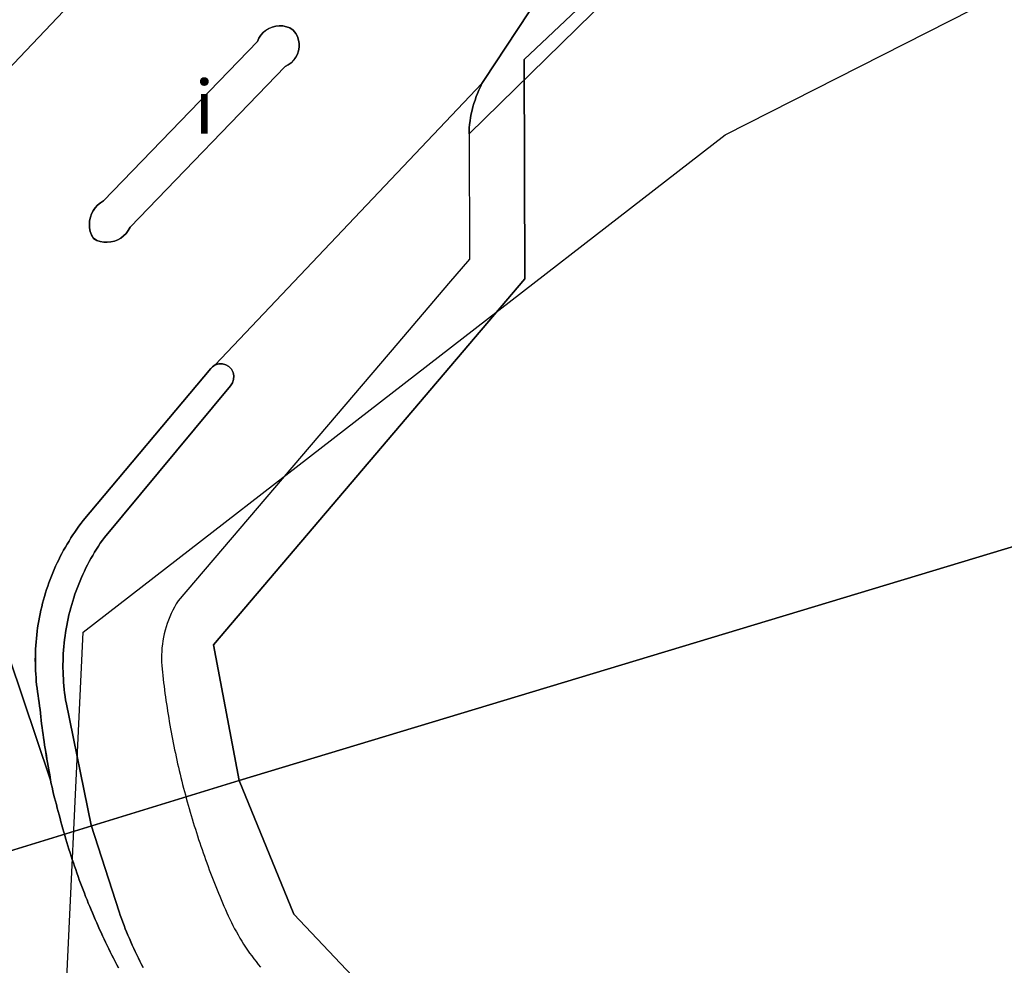
# Model space of a CAD drawing. Units: metres. Extents: x 2497750 to 2498457, y 1113400 to 1114102.
# Drawn here: x 2498291 to 2498319, y 1113449 to 1113475 of the extents above; entities that cross this region are included whole.
import ezdxf

# ---------------------------------------------------------------- set-up
doc = ezdxf.new("R2010")
doc.units = ezdxf.units.M
for name, color, linetype, lineweight in [('cad_l_objetdivers_ligne', 10, 'Continuous', 25), ('cad_n_domroutier_objets_niv0', 10, 'Continuous', 25), ('cad_s_domroutier_objets_niv0', 10, 'Continuous', 25), ('cad_s_parcelle_mensu', 10, 'Continuous', 25)]:
    doc.layers.add(name, color=color, linetype=linetype, lineweight=lineweight)
doc.styles.add('ECRITURE_DROIT', font='romans.shx')

# ---------------------------------------------------------------- blocks, each defined once
blk = doc.blocks.new('PLOgr42D_FeatureWriter_0_FMEBLOCK7')
at = {"layer": 'cad_s_domroutier_objets_niv0'}
for points in [[(-49.702, -76.962), (-59.42, -91.69), (-59.477, -91.769), (-66.944, -99.643), (-67.019, -99.705), (-67.065, -99.752), (-70.638, -104.004), (-70.699, -104.083), (-70.758, -104.163), (-70.816, -104.245), (-70.873, -104.327), (-70.929, -104.41), (-70.983, -104.494), (-71.036, -104.579), (-71.088, -104.665), (-71.138, -104.751), (-71.188, -104.838), (-71.235, -104.926), (-71.281, -105.015), (-71.326, -105.104), (-71.369, -105.194), (-71.411, -105.285), (-71.452, -105.377), (-71.491, -105.469), (-71.529, -105.561), (-71.565, -105.654), (-71.6, -105.748), (-71.633, -105.842), (-71.665, -105.937), (-71.695, -106.032), (-71.724, -106.128), (-71.751, -106.225), (-71.777, -106.321), (-71.801, -106.418), (-71.824, -106.516), (-71.845, -106.613), (-71.865, -106.711), (-71.883, -106.81), (-71.899, -106.909), (-71.915, -107.007), (-71.928, -107.106), (-71.94, -107.206), (-71.95, -107.305), (-71.959, -107.405), (-71.966, -107.504), (-71.972, -107.604), (-71.976, -107.704), (-71.979, -107.804), (-71.979, -107.904), (-71.979, -108.004), (-71.977, -108.104), (-71.973, -108.204), (-71.968, -108.304), (-71.961, -108.404), (-71.953, -108.504), (-71.943, -108.603), (-71.931, -108.702), (-71.918, -108.802), (-71.903, -108.9), (-71.887, -108.999), (-71.869, -109.1), (-71.859, -109.199), (-71.849, -109.299), (-71.838, -109.398), (-71.827, -109.498), (-71.815, -109.597), (-71.803, -109.696), (-71.791, -109.796), (-71.777, -109.894), (-71.764, -109.994), (-71.75, -110.092), (-71.735, -110.191), (-71.72, -110.29), (-71.704, -110.389), (-71.688, -110.488), (-71.671, -110.586), (-71.654, -110.685), (-71.637, -110.783), (-71.618, -110.882), (-71.6, -110.98), (-71.581, -111.078), (-71.561, -111.176), (-71.554, -111.278), (-75.42, -99.804)], [(-73.305, -91.962), (-69.083, -87.517)]]:
    blk.add_lwpolyline(points, dxfattribs=at)
blk.add_lwpolyline([(-70.354, -96.107), (-70.257, -96.163), (-70.162, -96.195), (-70.063, -96.213), (-69.964, -96.217), (-69.864, -96.208), (-69.767, -96.184), (-69.674, -96.148), (-69.587, -96.098), (-69.508, -96.038), (-69.438, -95.967), (-69.378, -95.887), (-69.328, -95.795), (-64.984, -91.297), (-64.896, -91.25), (-64.815, -91.191), (-64.745, -91.12), (-64.687, -91.038), (-64.642, -90.949), (-64.611, -90.854), (-64.596, -90.756), (-64.596, -90.656), (-64.611, -90.557), (-64.641, -90.461), (-64.686, -90.372), (-64.756, -90.277), (-64.856, -90.216), (-64.95, -90.183), (-65.048, -90.163), (-65.148, -90.159), (-65.247, -90.169), (-65.344, -90.194), (-65.436, -90.233), (-65.522, -90.285), (-65.598, -90.349), (-65.665, -90.423), (-65.72, -90.507), (-65.76, -90.595), (-70.073, -95.06), (-70.158, -95.113), (-70.235, -95.177), (-70.303, -95.251), (-70.36, -95.333), (-70.406, -95.421), (-70.439, -95.516), (-70.459, -95.613), (-70.466, -95.713), (-70.459, -95.813), (-70.44, -95.911), (-70.407, -96.005)], close=True, dxfattribs=at)

msp = doc.modelspace()

# ---------------------------------------------------------------- linework, layer by layer
at = {"layer": 'cad_l_objetdivers_ligne'}
for points in [[(2498293.172, 1113457.938), (2498311.153, 1113471.864), (2498353.276, 1113493.236), (2498364.148, 1113514.368), (2498391.333, 1113558.461), (2498411.045, 1113593.406), (2498414.867, 1113600.473), (2498433.358, 1113614.144), (2498447.179, 1113633.605), (2498450, 1113635.152)], [(2498343.266, 1113400), (2498317.466, 1113417.626), (2498292.603, 1113445.88), (2498293.172, 1113457.938)]]:
    msp.add_lwpolyline(points, dxfattribs=at)
at = {"layer": 'cad_s_domroutier_objets_niv0'}
for points in [[(2498327.715, 1113495.106), (2498303.981, 1113471.889), (2498303.988, 1113472.053), (2498303.997, 1113472.153), (2498304.01, 1113472.252), (2498304.025, 1113472.35), (2498304.043, 1113472.449), (2498304.065, 1113472.547), (2498304.089, 1113472.644), (2498304.117, 1113472.739), (2498304.148, 1113472.835), (2498304.182, 1113472.929), (2498304.219, 1113473.022), (2498304.258, 1113473.114), (2498304.301, 1113473.204), (2498304.337, 1113473.302), (2498304.395, 1113473.381), (2498314.112, 1113488.108)], [(2498294.858, 1113448.551), (2498294.812, 1113448.64), (2498294.766, 1113448.728), (2498294.721, 1113448.818), (2498294.677, 1113448.908), (2498294.634, 1113448.997), (2498294.591, 1113449.088), (2498294.55, 1113449.179), (2498294.509, 1113449.271), (2498294.469, 1113449.362), (2498294.43, 1113449.454), (2498294.392, 1113449.547), (2498294.354, 1113449.639), (2498294.318, 1113449.732), (2498294.282, 1113449.826), (2498294.247, 1113449.92), (2498294.213, 1113450.014), (2498294.18, 1113450.108), (2498293.402, 1113452.538), (2498292.695, 1113455.968), (2498292.683, 1113456.04), (2498292.669, 1113456.139), (2498292.656, 1113456.238), (2498292.644, 1113456.337), (2498292.634, 1113456.437), (2498292.626, 1113456.536), (2498292.62, 1113456.636), (2498292.614, 1113456.736), (2498292.611, 1113456.836), (2498292.609, 1113456.936), (2498292.609, 1113457.036), (2498292.611, 1113457.136), (2498292.614, 1113457.236), (2498292.618, 1113457.336), (2498292.625, 1113457.435), (2498292.633, 1113457.535), (2498292.642, 1113457.635), (2498292.654, 1113457.734), (2498292.666, 1113457.833), (2498292.681, 1113457.932), (2498292.697, 1113458.031), (2498292.715, 1113458.13), (2498292.734, 1113458.228), (2498292.755, 1113458.325), (2498292.777, 1113458.423), (2498292.801, 1113458.52), (2498292.827, 1113458.617), (2498292.854, 1113458.713), (2498292.882, 1113458.809), (2498292.913, 1113458.904), (2498292.945, 1113458.999), (2498292.978, 1113459.093), (2498293.013, 1113459.187), (2498293.049, 1113459.28), (2498293.087, 1113459.373), (2498293.126, 1113459.465), (2498293.167, 1113459.556), (2498293.209, 1113459.646), (2498293.253, 1113459.736), (2498293.298, 1113459.825), (2498293.345, 1113459.914), (2498293.393, 1113460.002), (2498293.443, 1113460.089), (2498293.494, 1113460.174), (2498293.546, 1113460.26), (2498293.6, 1113460.344), (2498293.655, 1113460.428), (2498293.712, 1113460.51), (2498293.769, 1113460.592), (2498297.296, 1113464.839), (2498297.354, 1113464.92), (2498297.387, 1113465.014), (2498297.393, 1113465.114), (2498297.372, 1113465.211), (2498297.326, 1113465.299), (2498297.257, 1113465.372), (2498297.171, 1113465.423), (2498297.075, 1113465.448), (2498296.975, 1113465.447), (2498296.871, 1113465.427), (2498304.337, 1113473.302), (2498304.301, 1113473.204), (2498304.258, 1113473.114), (2498304.219, 1113473.022), (2498304.182, 1113472.929), (2498304.148, 1113472.835), (2498304.117, 1113472.739), (2498304.089, 1113472.644), (2498304.065, 1113472.547), (2498304.043, 1113472.449), (2498304.025, 1113472.35), (2498304.01, 1113472.252), (2498303.997, 1113472.153), (2498303.988, 1113472.053), (2498303.981, 1113471.889), (2498303.992, 1113468.384), (2498303.405, 1113467.696), (2498301.986, 1113466.032), (2498295.832, 1113458.813), (2498295.78, 1113458.728), (2498295.731, 1113458.641), (2498295.684, 1113458.552), (2498295.641, 1113458.462), (2498295.601, 1113458.371), (2498295.563, 1113458.278), (2498295.529, 1113458.184), (2498295.498, 1113458.089), (2498295.47, 1113457.993), (2498295.446, 1113457.896), (2498295.425, 1113457.798), (2498295.407, 1113457.7), (2498295.392, 1113457.601), (2498295.381, 1113457.502), (2498295.373, 1113457.402), (2498295.368, 1113457.302), (2498295.367, 1113457.202), (2498295.369, 1113457.102), (2498295.375, 1113457.002), (2498295.383, 1113456.903), (2498295.393, 1113456.821), (2498295.404, 1113456.722), (2498295.416, 1113456.622), (2498295.428, 1113456.523), (2498295.44, 1113456.424), (2498295.453, 1113456.325), (2498295.466, 1113456.225), (2498295.479, 1113456.127), (2498295.493, 1113456.028), (2498295.508, 1113455.929), (2498295.523, 1113455.83), (2498295.538, 1113455.731), (2498295.554, 1113455.632), (2498295.57, 1113455.533), (2498295.587, 1113455.435), (2498295.604, 1113455.336), (2498295.621, 1113455.238), (2498295.639, 1113455.14), (2498295.657, 1113455.041), (2498295.676, 1113454.943), (2498295.695, 1113454.845), (2498295.715, 1113454.747), (2498295.735, 1113454.649), (2498295.756, 1113454.551), (2498295.777, 1113454.453), (2498295.798, 1113454.355), (2498295.82, 1113454.258), (2498295.842, 1113454.16), (2498295.865, 1113454.063), (2498295.888, 1113453.965), (2498295.911, 1113453.869), (2498295.935, 1113453.771), (2498295.96, 1113453.674), (2498295.985, 1113453.577), (2498296.01, 1113453.481), (2498296.036, 1113453.384), (2498296.061, 1113453.288), (2498296.088, 1113453.191), (2498296.115, 1113453.095), (2498296.143, 1113452.999), (2498296.17, 1113452.903), (2498296.198, 1113452.807), (2498296.227, 1113452.711), (2498296.256, 1113452.615), (2498296.286, 1113452.52), (2498296.316, 1113452.424), (2498296.346, 1113452.329), (2498296.377, 1113452.234), (2498296.408, 1113452.139), (2498296.439, 1113452.044), (2498296.471, 1113451.949), (2498296.504, 1113451.854), (2498296.536, 1113451.76), (2498296.569, 1113451.666), (2498296.604, 1113451.572), (2498296.637, 1113451.478), (2498296.672, 1113451.384), (2498296.707, 1113451.29), (2498296.742, 1113451.196), (2498296.778, 1113451.103), (2498296.814, 1113451.01), (2498296.85, 1113450.917), (2498296.887, 1113450.824), (2498296.925, 1113450.731), (2498296.962, 1113450.638), (2498297, 1113450.546), (2498297.039, 1113450.453), (2498297.078, 1113450.362), (2498297.118, 1113450.269), (2498297.157, 1113450.178), (2498297.197, 1113450.086), (2498297.238, 1113449.996), (2498297.28, 1113449.905), (2498297.324, 1113449.816), (2498297.37, 1113449.726), (2498297.417, 1113449.638), (2498297.464, 1113449.55), (2498297.514, 1113449.463), (2498297.564, 1113449.377), (2498297.616, 1113449.292), (2498297.669, 1113449.207), (2498297.724, 1113449.123), (2498297.779, 1113449.04), (2498297.837, 1113448.958), (2498297.895, 1113448.877), (2498297.954, 1113448.796), (2498298.015, 1113448.717), (2498298.076, 1113448.638), (2498298.14, 1113448.56)], [(2498294.162, 1113448.543), (2498294.116, 1113448.632), (2498294.07, 1113448.721), (2498294.024, 1113448.81), (2498293.979, 1113448.899), (2498293.934, 1113448.989), (2498293.89, 1113449.079), (2498293.846, 1113449.168), (2498293.803, 1113449.258), (2498293.76, 1113449.349), (2498293.718, 1113449.439), (2498293.676, 1113449.53), (2498293.634, 1113449.621), (2498293.593, 1113449.712), (2498293.553, 1113449.804), (2498293.513, 1113449.895), (2498293.473, 1113449.987), (2498293.434, 1113450.079), (2498293.395, 1113450.171), (2498293.357, 1113450.264), (2498293.319, 1113450.356), (2498293.282, 1113450.449), (2498293.244, 1113450.542), (2498293.208, 1113450.635), (2498293.172, 1113450.728), (2498293.137, 1113450.822), (2498293.102, 1113450.915), (2498293.067, 1113451.009), (2498293.033, 1113451.103), (2498292.999, 1113451.198), (2498292.966, 1113451.292), (2498292.934, 1113451.386), (2498292.902, 1113451.481), (2498292.87, 1113451.576), (2498292.839, 1113451.671), (2498292.808, 1113451.766), (2498292.777, 1113451.861), (2498292.748, 1113451.957), (2498292.718, 1113452.052), (2498292.69, 1113452.148), (2498292.661, 1113452.244), (2498292.633, 1113452.34), (2498292.606, 1113452.436), (2498292.579, 1113452.533), (2498292.553, 1113452.629), (2498292.527, 1113452.726), (2498292.501, 1113452.823), (2498292.476, 1113452.919), (2498292.451, 1113453.016), (2498292.424, 1113453.112), (2498292.396, 1113453.208), (2498292.369, 1113453.304), (2498292.345, 1113453.4), (2498292.325, 1113453.499), (2498292.304, 1113453.597), (2498292.28, 1113453.694), (2498292.261, 1113453.792), (2498292.253, 1113453.894), (2498292.234, 1113453.992), (2498292.215, 1113454.09), (2498292.196, 1113454.188), (2498292.178, 1113454.287), (2498292.16, 1113454.385), (2498292.143, 1113454.484), (2498292.126, 1113454.582), (2498292.11, 1113454.681), (2498292.095, 1113454.78), (2498292.08, 1113454.879), (2498292.065, 1113454.978), (2498292.051, 1113455.077), (2498292.037, 1113455.176), (2498292.024, 1113455.275), (2498292.011, 1113455.374), (2498291.999, 1113455.473), (2498291.987, 1113455.573), (2498291.976, 1113455.672), (2498291.966, 1113455.772), (2498291.956, 1113455.871), (2498291.946, 1113455.97), (2498291.927, 1113456.071), (2498291.912, 1113456.17), (2498291.897, 1113456.269), (2498291.884, 1113456.368), (2498291.872, 1113456.467), (2498291.862, 1113456.567), (2498291.854, 1113456.667), (2498291.847, 1113456.766), (2498291.841, 1113456.866), (2498291.838, 1113456.966), (2498291.836, 1113457.066), (2498291.835, 1113457.166), (2498291.836, 1113457.266), (2498291.839, 1113457.366), (2498291.843, 1113457.466), (2498291.848, 1113457.566), (2498291.856, 1113457.666), (2498291.864, 1113457.765), (2498291.875, 1113457.865), (2498291.887, 1113457.964), (2498291.9, 1113458.063), (2498291.915, 1113458.161), (2498291.932, 1113458.26), (2498291.95, 1113458.359), (2498291.97, 1113458.457), (2498291.991, 1113458.555), (2498292.013, 1113458.652), (2498292.038, 1113458.749), (2498292.064, 1113458.846), (2498292.091, 1113458.942), (2498292.119, 1113459.038), (2498292.15, 1113459.133), (2498292.182, 1113459.228), (2498292.215, 1113459.322), (2498292.25, 1113459.416), (2498292.286, 1113459.509), (2498292.323, 1113459.602), (2498292.362, 1113459.694), (2498292.403, 1113459.785), (2498292.445, 1113459.876), (2498292.489, 1113459.966), (2498292.533, 1113460.055), (2498292.579, 1113460.144), (2498292.627, 1113460.232), (2498292.676, 1113460.319), (2498292.726, 1113460.406), (2498292.778, 1113460.491), (2498292.831, 1113460.576), (2498292.886, 1113460.66), (2498292.941, 1113460.743), (2498292.998, 1113460.825), (2498293.056, 1113460.907), (2498293.116, 1113460.987), (2498293.177, 1113461.066), (2498296.75, 1113465.318), (2498296.795, 1113465.365), (2498296.871, 1113465.427), (2498296.975, 1113465.447), (2498297.075, 1113465.448), (2498297.171, 1113465.423), (2498297.257, 1113465.372), (2498297.326, 1113465.299), (2498297.372, 1113465.211), (2498297.393, 1113465.114), (2498297.387, 1113465.014), (2498297.354, 1113464.92), (2498297.296, 1113464.839), (2498293.769, 1113460.592), (2498293.712, 1113460.51), (2498293.655, 1113460.428), (2498293.6, 1113460.344), (2498293.546, 1113460.26), (2498293.494, 1113460.174), (2498293.443, 1113460.089), (2498293.393, 1113460.002), (2498293.345, 1113459.914), (2498293.298, 1113459.825), (2498293.253, 1113459.736), (2498293.209, 1113459.646), (2498293.167, 1113459.556), (2498293.126, 1113459.465), (2498293.087, 1113459.373), (2498293.049, 1113459.28), (2498293.013, 1113459.187), (2498292.978, 1113459.093), (2498292.945, 1113458.999), (2498292.913, 1113458.904), (2498292.882, 1113458.809), (2498292.854, 1113458.713), (2498292.827, 1113458.617), (2498292.801, 1113458.52), (2498292.777, 1113458.423), (2498292.755, 1113458.325), (2498292.734, 1113458.228), (2498292.715, 1113458.13), (2498292.697, 1113458.031), (2498292.681, 1113457.932), (2498292.666, 1113457.833), (2498292.654, 1113457.734), (2498292.642, 1113457.635), (2498292.633, 1113457.535), (2498292.625, 1113457.435), (2498292.618, 1113457.336), (2498292.614, 1113457.236), (2498292.611, 1113457.136), (2498292.609, 1113457.036), (2498292.609, 1113456.936), (2498292.611, 1113456.836), (2498292.614, 1113456.736), (2498292.62, 1113456.636), (2498292.626, 1113456.536), (2498292.634, 1113456.437), (2498292.644, 1113456.337), (2498292.656, 1113456.238), (2498292.669, 1113456.139), (2498292.683, 1113456.04), (2498292.695, 1113455.968), (2498293.402, 1113452.538), (2498294.18, 1113450.108), (2498294.213, 1113450.014), (2498294.247, 1113449.92), (2498294.282, 1113449.826), (2498294.318, 1113449.732), (2498294.354, 1113449.639), (2498294.392, 1113449.547), (2498294.43, 1113449.454), (2498294.469, 1113449.362), (2498294.509, 1113449.271), (2498294.55, 1113449.179), (2498294.591, 1113449.088), (2498294.634, 1113448.997), (2498294.677, 1113448.908), (2498294.721, 1113448.818), (2498294.766, 1113448.728), (2498294.812, 1113448.64), (2498294.858, 1113448.551)], [(2498288.394, 1113465.266), (2498292.261, 1113453.792), (2498292.28, 1113453.694), (2498292.304, 1113453.597), (2498292.325, 1113453.499), (2498292.345, 1113453.4), (2498292.369, 1113453.304), (2498292.396, 1113453.208), (2498292.424, 1113453.112), (2498292.451, 1113453.016), (2498292.476, 1113452.919), (2498292.501, 1113452.823), (2498292.527, 1113452.726), (2498292.553, 1113452.629), (2498292.579, 1113452.533), (2498292.606, 1113452.436), (2498292.633, 1113452.34), (2498292.661, 1113452.244), (2498292.69, 1113452.148), (2498292.718, 1113452.052), (2498292.748, 1113451.957), (2498292.777, 1113451.861), (2498292.808, 1113451.766), (2498292.839, 1113451.671), (2498292.87, 1113451.576), (2498292.902, 1113451.481), (2498292.934, 1113451.386), (2498292.966, 1113451.292), (2498292.999, 1113451.198), (2498293.033, 1113451.103), (2498293.067, 1113451.009), (2498293.102, 1113450.915), (2498293.137, 1113450.822), (2498293.172, 1113450.728), (2498293.208, 1113450.635), (2498293.244, 1113450.542), (2498293.282, 1113450.449), (2498293.319, 1113450.356), (2498293.357, 1113450.264), (2498293.395, 1113450.171), (2498293.434, 1113450.079), (2498293.473, 1113449.987), (2498293.513, 1113449.895), (2498293.553, 1113449.804), (2498293.593, 1113449.712), (2498293.634, 1113449.621), (2498293.676, 1113449.53), (2498293.718, 1113449.439), (2498293.76, 1113449.349), (2498293.803, 1113449.258), (2498293.846, 1113449.168), (2498293.89, 1113449.079), (2498293.934, 1113448.989), (2498293.979, 1113448.899), (2498294.024, 1113448.81), (2498294.07, 1113448.721), (2498294.116, 1113448.632), (2498294.162, 1113448.543)]]:
    msp.add_lwpolyline(points, dxfattribs=at)
for points in [[(2498292.131, 1113477.348), (2498292.826, 1113477.966), (2498293.559, 1113478.633), (2498294.731, 1113477.553), (2498290.51, 1113473.108), (2498288.836, 1113474.685), (2498289.441, 1113475.133), (2498290.352, 1113475.853), (2498291.249, 1113476.592)], [(2498293.461, 1113468.964), (2498293.408, 1113469.065), (2498293.375, 1113469.159), (2498293.355, 1113469.257), (2498293.348, 1113469.357), (2498293.355, 1113469.457), (2498293.376, 1113469.555), (2498293.409, 1113469.649), (2498293.454, 1113469.738), (2498293.512, 1113469.82), (2498293.579, 1113469.893), (2498293.656, 1113469.957), (2498293.741, 1113470.01), (2498298.054, 1113474.475), (2498298.095, 1113474.563), (2498298.15, 1113474.647), (2498298.216, 1113474.722), (2498298.293, 1113474.786), (2498298.378, 1113474.838), (2498298.47, 1113474.877), (2498298.567, 1113474.901), (2498298.667, 1113474.911), (2498298.766, 1113474.907), (2498298.865, 1113474.887), (2498298.959, 1113474.854), (2498299.059, 1113474.793), (2498299.129, 1113474.698), (2498299.174, 1113474.609), (2498299.204, 1113474.513), (2498299.219, 1113474.414), (2498299.219, 1113474.315), (2498299.203, 1113474.216), (2498299.172, 1113474.121), (2498299.127, 1113474.032), (2498299.069, 1113473.95), (2498298.999, 1113473.879), (2498298.919, 1113473.82), (2498298.83, 1113473.773), (2498294.487, 1113469.275), (2498294.437, 1113469.184), (2498294.377, 1113469.103), (2498294.307, 1113469.032), (2498294.228, 1113468.972), (2498294.141, 1113468.923), (2498294.048, 1113468.886), (2498293.951, 1113468.863), (2498293.851, 1113468.853), (2498293.751, 1113468.857), (2498293.653, 1113468.875), (2498293.558, 1113468.907)]]:
    msp.add_lwpolyline(points, close=True, dxfattribs=at)
at = {"layer": 'cad_s_parcelle_mensu'}
for points in [[(2498381.98, 1113527.919), (2498395.698, 1113483.988), (2498352.015, 1113470.245), (2498297.545, 1113453.788), (2498296.823, 1113457.586), (2498305.544, 1113467.834), (2498305.527, 1113473.971), (2498356.168, 1113521.718)], [(2498356.168, 1113521.718), (2498305.527, 1113473.971), (2498305.544, 1113467.834), (2498296.823, 1113457.586), (2498297.545, 1113453.788), (2498290.13, 1113451.513), (2498263.78, 1113477.405)]]:
    msp.add_lwpolyline(points, dxfattribs=at)
for points in [[(2498421.11, 1113400), (2498365.54, 1113400), (2498407.564, 1113419.345), (2498415.693, 1113401.594), (2498436.905, 1113413.216), (2498425.936, 1113437.066), (2498415.226, 1113432.146), (2498406.536, 1113451.376), (2498370.234, 1113440.255), (2498378.722, 1113415.394), (2498349.429, 1113401.939), (2498342.667, 1113407.225), (2498334.46, 1113413.972), (2498325.802, 1113422.023), (2498317.569, 1113430.509), (2498299.073, 1113450.045), (2498297.545, 1113453.788), (2498352.015, 1113470.245), (2498395.698, 1113483.988), (2498410.269, 1113488.368), (2498424.98, 1113492.799), (2498450, 1113500.354), (2498450, 1113411.44), (2498447.836, 1113414.636)], [(2498352.122, 1113400), (2498330.241, 1113400), (2498329.559, 1113400.451), (2498318.689, 1113407.652), (2498308.169, 1113422.152), (2498282.136, 1113449.118), (2498290.13, 1113451.513), (2498297.545, 1113453.788), (2498299.073, 1113450.045), (2498317.569, 1113430.509), (2498325.802, 1113422.023), (2498334.46, 1113413.972), (2498342.667, 1113407.225), (2498349.429, 1113401.939)]]:
    msp.add_lwpolyline(points, close=True, dxfattribs=at)

# ---------------------------------------------------------------- block references
at = {"layer": 'cad_s_domroutier_objets_niv0'}
msp.add_blockref('PLOgr42D_FeatureWriter_0_FMEBLOCK7', (2498363.815, 1113565.07), dxfattribs=at)

# ---------------------------------------------------------------- texts
at = {"layer": 'cad_n_domroutier_objets_niv0', "linetype": 'Continuous', "style": 'ECRITURE_DROIT'}
msp.add_text('i', height=1.5, dxfattribs=at).set_placement((2498296.284, 1113471.889))

doc.saveas('drawing.dxf')
